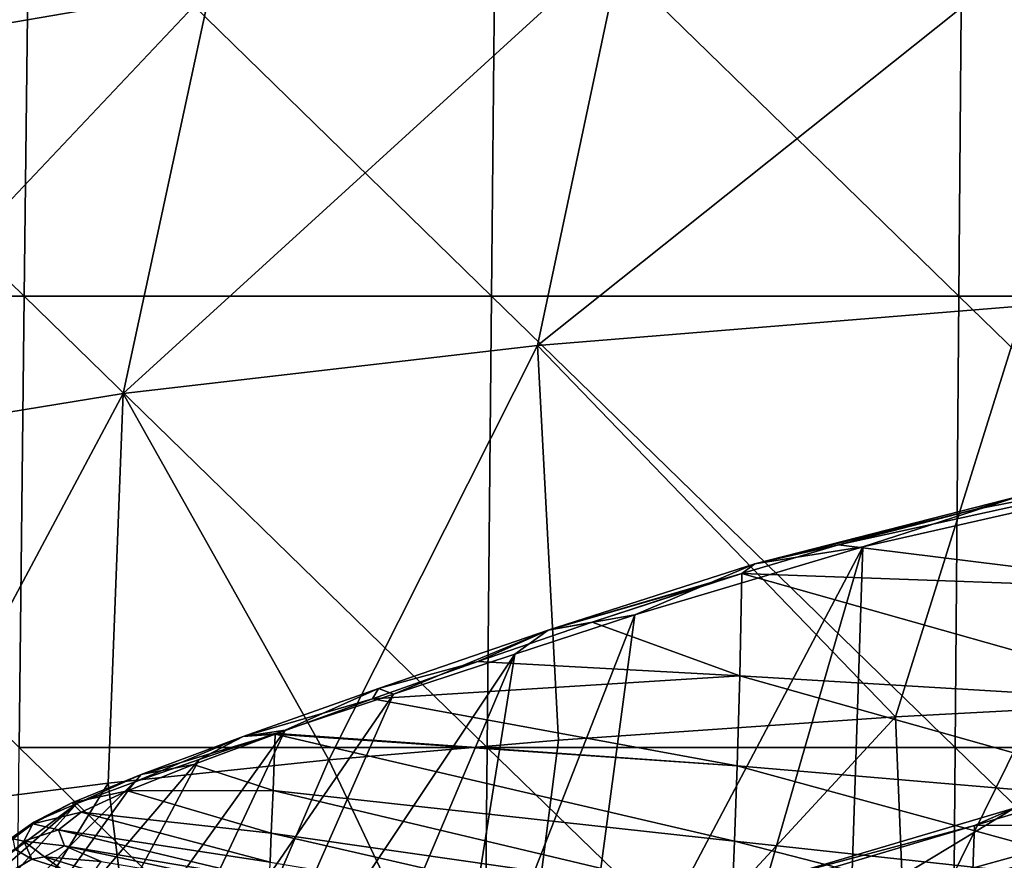
# Model space of a CAD drawing. Units: millimetres. Extents: x -239 to 239, y -7 to 678.
# Drawn here: x -150 to -108, y 436 to 472 of the extents above; entities that cross this region are included whole.
import ezdxf

# ---------------------------------------------------------------- set-up
doc = ezdxf.new("R2010")
doc.units = ezdxf.units.MM
doc.header["$LTSCALE"] = 52.148148
for name, color, linetype in [('284', 7, 'CONTINUOUS'), ('285', 7, 'CONTINUOUS'), ('287', 7, 'CONTINUOUS'), ('333', 7, 'CONTINUOUS'), ('334', 7, 'CONTINUOUS'), ('640', 7, 'CONTINUOUS'), ('652', 7, 'CONTINUOUS'), ('653', 7, 'CONTINUOUS'), ('654', 7, 'CONTINUOUS')]:
    doc.layers.add(name, color=color, linetype=linetype)

msp = doc.modelspace()

# ---------------------------------------------------------------- linework, layer by layer
at = {"layer": '284', "linetype": 'Continuous'}
for points in [[(-114.018, 449.67, 299.92), (-101.849, 452.433, 287.401), (-114.796, 426.193, 265.421), (-114.018, 449.67, 299.92)], [(-114.796, 426.193, 265.421), (-101.849, 452.433, 287.401), (-108.438, 426.38, 255.869), (-114.796, 426.193, 265.421)], [(-108.438, 426.38, 255.869), (-101.849, 452.433, 287.401), (-106.866, 427.963, 255.983), (-108.438, 426.38, 255.869)], [(-123.803, 446.75, 315.141), (-114.018, 449.67, 299.92), (-126.602, 425.865, 285.16), (-123.803, 446.75, 315.141)], [(-126.602, 425.865, 285.16), (-114.018, 449.67, 299.92), (-120.855, 426.021, 275.213), (-126.602, 425.865, 285.16)], [(-120.855, 426.021, 275.213), (-114.018, 449.67, 299.92), (-114.796, 426.193, 265.421), (-120.855, 426.021, 275.213)], [(-128.952, 445.072, 325.388), (-123.803, 446.75, 315.141), (-132.049, 425.726, 295.235), (-128.952, 445.072, 325.388)], [(-132.049, 425.726, 295.235), (-123.803, 446.75, 315.141), (-126.602, 425.865, 285.16), (-132.049, 425.726, 295.235)], [(-134.158, 443.361, 337.56), (-128.952, 445.072, 325.388), (-142.028, 425.482, 315.795), (-134.158, 443.361, 337.56)], [(-142.028, 425.482, 315.795), (-128.952, 445.072, 325.388), (-137.189, 425.6, 305.434), (-142.028, 425.482, 315.795)], [(-137.189, 425.6, 305.434), (-128.952, 445.072, 325.388), (-132.049, 425.726, 295.235), (-137.189, 425.6, 305.434)], [(-138.81, 441.808, 350.639), (-134.158, 443.361, 337.56), (-146.534, 425.371, 326.285), (-138.81, 441.808, 350.639)], [(-146.534, 425.371, 326.285), (-134.158, 443.361, 337.56), (-142.028, 425.482, 315.795), (-146.534, 425.371, 326.285)], [(-142.501, 440.552, 363.423), (-138.81, 441.808, 350.639), (-150.689, 425.264, 336.894), (-142.501, 440.552, 363.423)], [(-150.689, 425.264, 336.894), (-138.81, 441.808, 350.639), (-146.534, 425.371, 326.285), (-150.689, 425.264, 336.894)], [(-145.285, 439.575, 375.556), (-142.501, 440.552, 363.423), (-155.664, 425.128, 351.247), (-145.285, 439.575, 375.556)], [(-155.664, 425.128, 351.247), (-142.501, 440.552, 363.423), (-150.689, 425.264, 336.894), (-155.664, 425.128, 351.247)], [(-147.746, 438.66, 389.77), (-145.285, 439.575, 375.556), (-159.958, 424.994, 365.812), (-147.746, 438.66, 389.77)], [(-159.958, 424.994, 365.812), (-145.285, 439.575, 375.556), (-155.664, 425.128, 351.247), (-159.958, 424.994, 365.812)], [(-149.589, 437.86, 406.074), (-147.746, 438.66, 389.77), (-166.362, 424.725, 395.48), (-149.589, 437.86, 406.074)], [(-166.362, 424.725, 395.48), (-147.746, 438.66, 389.77), (-163.535, 424.859, 380.566), (-166.362, 424.725, 395.48)], [(-163.535, 424.859, 380.566), (-147.746, 438.66, 389.77), (-159.958, 424.994, 365.812), (-163.535, 424.859, 380.566)], [(-150.498, 437.157, 424.4), (-149.589, 437.86, 406.074), (-168.432, 424.576, 410.501), (-150.498, 437.157, 424.4)], [(-168.432, 424.576, 410.501), (-149.589, 437.86, 406.074), (-166.362, 424.725, 395.48), (-168.432, 424.576, 410.501)], [(-149.681, 436.281, 450.986), (-150.405, 436.712, 437.614), (-170.19, 424.267, 440.746), (-149.681, 436.281, 450.986)], [(-169.896, 424.091, 455.887), (-149.681, 436.281, 450.986), (-170.19, 424.267, 440.746), (-169.896, 424.091, 455.887)], [(-148.456, 435.898, 463.279), (-149.681, 436.281, 450.986), (-169.896, 424.091, 455.887), (-148.456, 435.898, 463.279)]]:
    msp.add_3dface(points, dxfattribs=at)
at = {"layer": '285', "linetype": 'Continuous'}
for points in [[(-109.21, 451.273, 297.998), (-99.474, 453.175, 288.553), (-107.306, 451.848, 293.71), (-109.21, 451.273, 297.998)], [(-101.849, 452.433, 287.401), (-114.018, 449.67, 299.92), (-107.306, 451.848, 293.71), (-101.849, 452.433, 287.401)], [(-114.018, 449.67, 299.92), (-118.649, 448.95, 308.562), (-107.306, 451.848, 293.71), (-114.018, 449.67, 299.92)], [(-118.649, 448.95, 308.562), (-109.21, 451.273, 297.998), (-107.306, 451.848, 293.71), (-118.649, 448.95, 308.562)], [(-115.06, 449.759, 305.713), (-109.21, 451.273, 297.998), (-118.649, 448.95, 308.562), (-115.06, 449.759, 305.713)], [(-114.018, 449.67, 299.92), (-123.803, 446.75, 315.141), (-118.649, 448.95, 308.562), (-114.018, 449.67, 299.92)], [(-119.215, 448.528, 312.269), (-115.06, 449.759, 305.713), (-118.649, 448.95, 308.562), (-119.215, 448.528, 312.269)], [(-123.803, 446.75, 315.141), (-127.519, 446.095, 324.971), (-118.649, 448.95, 308.562), (-123.803, 446.75, 315.141)], [(-127.519, 446.095, 324.971), (-119.215, 448.528, 312.269), (-118.649, 448.95, 308.562), (-127.519, 446.095, 324.971)], [(-120.48, 448.129, 314.464), (-119.215, 448.528, 312.269), (-127.519, 446.095, 324.971), (-120.48, 448.129, 314.464)], [(-125.632, 446.441, 324.301), (-120.48, 448.129, 314.464), (-127.519, 446.095, 324.971), (-125.632, 446.441, 324.301)], [(-123.803, 446.75, 315.141), (-128.952, 445.072, 325.388), (-127.519, 446.095, 324.971), (-123.803, 446.75, 315.141)], [(-130.539, 444.762, 335.228), (-125.632, 446.441, 324.301), (-127.519, 446.095, 324.971), (-130.539, 444.762, 335.228)], [(-134.158, 443.361, 337.56), (-134.796, 443.602, 342.186), (-127.519, 446.095, 324.971), (-134.158, 443.361, 337.56)], [(-134.796, 443.602, 342.186), (-130.539, 444.762, 335.228), (-127.519, 446.095, 324.971), (-134.796, 443.602, 342.186)], [(-128.952, 445.072, 325.388), (-134.158, 443.361, 337.56), (-127.519, 446.095, 324.971), (-128.952, 445.072, 325.388)], [(-135.064, 443.161, 347.161), (-130.539, 444.762, 335.228), (-134.796, 443.602, 342.186), (-135.064, 443.161, 347.161)], [(-138.81, 441.808, 350.639), (-140.61, 441.539, 360.004), (-134.796, 443.602, 342.186), (-138.81, 441.808, 350.639)], [(-140.61, 441.539, 360.004), (-135.064, 443.161, 347.161), (-134.796, 443.602, 342.186), (-140.61, 441.539, 360.004)], [(-134.158, 443.361, 337.56), (-138.81, 441.808, 350.639), (-134.796, 443.602, 342.186), (-134.158, 443.361, 337.56)], [(-139.145, 441.67, 360.236), (-135.064, 443.161, 347.161), (-140.61, 441.539, 360.004), (-139.145, 441.67, 360.236)], [(-142.501, 440.552, 363.423), (-145.285, 439.575, 375.556), (-140.61, 441.539, 360.004), (-142.501, 440.552, 363.423)], [(-145.285, 439.575, 375.556), (-144.982, 439.909, 378.276), (-140.61, 441.539, 360.004), (-145.285, 439.575, 375.556)], [(-142.738, 440.34, 374.572), (-139.235, 441.637, 360.555), (-144.982, 439.909, 378.276), (-142.738, 440.34, 374.572)], [(-144.982, 439.909, 378.276), (-139.235, 441.637, 360.555), (-140.61, 441.539, 360.004), (-144.982, 439.909, 378.276)], [(-138.81, 441.808, 350.639), (-142.501, 440.552, 363.423), (-140.61, 441.539, 360.004), (-138.81, 441.808, 350.639)], [(-139.235, 441.637, 360.555), (-139.145, 441.67, 360.236), (-140.61, 441.539, 360.004), (-139.235, 441.637, 360.555)], [(-145.578, 439.207, 390.119), (-142.738, 440.34, 374.572), (-144.982, 439.909, 378.276), (-145.578, 439.207, 390.119)], [(-147.746, 438.66, 389.77), (-147.966, 438.691, 396.861), (-144.982, 439.909, 378.276), (-147.746, 438.66, 389.77)], [(-147.966, 438.691, 396.861), (-145.578, 439.207, 390.119), (-144.982, 439.909, 378.276), (-147.966, 438.691, 396.861)], [(-145.285, 439.575, 375.556), (-147.746, 438.66, 389.77), (-144.982, 439.909, 378.276), (-145.285, 439.575, 375.556)], [(-147.567, 438.294, 406.856), (-145.578, 439.207, 390.119), (-147.966, 438.691, 396.861), (-147.567, 438.294, 406.856)], [(-149.589, 437.86, 406.074), (-149.634, 437.79, 415.637), (-147.966, 438.691, 396.861), (-149.589, 437.86, 406.074)], [(-149.634, 437.79, 415.637), (-147.567, 438.294, 406.856), (-147.966, 438.691, 396.861), (-149.634, 437.79, 415.637)], [(-147.746, 438.66, 389.77), (-149.589, 437.86, 406.074), (-147.966, 438.691, 396.861), (-147.746, 438.66, 389.77)], [(-148.534, 437.536, 424.736), (-147.567, 438.294, 406.856), (-149.634, 437.79, 415.637), (-148.534, 437.536, 424.736)], [(-149.589, 437.86, 406.074), (-150.498, 437.157, 424.4), (-149.634, 437.79, 415.637), (-149.589, 437.86, 406.074)], [(-150.498, 437.157, 424.4), (-150.019, 437.053, 434.499), (-149.634, 437.79, 415.637), (-150.498, 437.157, 424.4)], [(-150.019, 437.053, 434.499), (-148.534, 437.536, 424.736), (-149.634, 437.79, 415.637), (-150.019, 437.053, 434.499)], [(-148.282, 436.844, 443.627), (-148.534, 437.536, 424.736), (-150.019, 437.053, 434.499), (-148.282, 436.844, 443.627)], [(-150.498, 437.157, 424.4), (-150.405, 436.712, 437.614), (-150.019, 437.053, 434.499), (-150.498, 437.157, 424.4)], [(-150.405, 436.712, 437.614), (-149.681, 436.281, 450.986), (-150.019, 437.053, 434.499), (-150.405, 436.712, 437.614)], [(-149.681, 436.281, 450.986), (-149.139, 436.379, 453.352), (-150.019, 437.053, 434.499), (-149.681, 436.281, 450.986)], [(-149.139, 436.379, 453.352), (-148.282, 436.844, 443.627), (-150.019, 437.053, 434.499), (-149.139, 436.379, 453.352)], [(-146.703, 436.179, 463.441), (-148.282, 436.844, 443.627), (-149.139, 436.379, 453.352), (-146.703, 436.179, 463.441)], [(-149.681, 436.281, 450.986), (-148.456, 435.898, 463.279), (-149.139, 436.379, 453.352), (-149.681, 436.281, 450.986)], [(-148.456, 435.898, 463.279), (-147.023, 435.742, 472.11), (-149.139, 436.379, 453.352), (-148.456, 435.898, 463.279)], [(-147.023, 435.742, 472.11), (-146.703, 436.179, 463.441), (-149.139, 436.379, 453.352), (-147.023, 435.742, 472.11)]]:
    msp.add_3dface(points, dxfattribs=at)
at = {"layer": '287', "linetype": 'Continuous'}
for points in [[(-99.474, 453.175, 288.553), (-109.21, 451.273, 297.998), (-115.06, 449.759, 305.713), (-99.474, 453.175, 288.553)], [(-99.474, 453.175, 288.553), (-115.06, 449.759, 305.713), (-99.353, 447.817, 308.041), (-99.474, 453.175, 288.553)], [(-115.06, 449.759, 305.713), (-119.215, 448.528, 312.269), (-99.353, 447.817, 308.041), (-115.06, 449.759, 305.713)], [(-119.215, 448.528, 312.269), (-120.48, 448.129, 314.464), (-125.632, 446.441, 324.301), (-119.215, 448.528, 312.269)], [(-119.215, 448.528, 312.269), (-125.632, 446.441, 324.301), (-119.296, 444.144, 331.19), (-119.215, 448.528, 312.269)], [(-99.462, 442.957, 326.929), (-119.215, 448.528, 312.269), (-119.296, 444.144, 331.19), (-99.462, 442.957, 326.929)], [(-119.215, 448.528, 312.269), (-99.462, 442.957, 326.929), (-99.353, 447.817, 308.041), (-119.215, 448.528, 312.269)], [(-125.632, 446.441, 324.301), (-130.539, 444.762, 335.228), (-119.296, 444.144, 331.19), (-125.632, 446.441, 324.301)], [(-130.539, 444.762, 335.228), (-135.064, 443.161, 347.161), (-119.296, 444.144, 331.19), (-130.539, 444.762, 335.228)], [(-135.064, 443.161, 347.161), (-119.416, 440.288, 349.961), (-119.296, 444.144, 331.19), (-135.064, 443.161, 347.161)], [(-119.416, 440.288, 349.961), (-99.579, 438.597, 345.745), (-119.296, 444.144, 331.19), (-119.416, 440.288, 349.961)], [(-99.579, 438.597, 345.745), (-99.462, 442.957, 326.929), (-119.296, 444.144, 331.19), (-99.579, 438.597, 345.745)], [(-135.064, 443.161, 347.161), (-139.145, 441.67, 360.236), (-119.416, 440.288, 349.961), (-135.064, 443.161, 347.161)], [(-139.235, 441.637, 360.555), (-142.738, 440.34, 374.572), (-139.325, 439.218, 378.304), (-139.235, 441.637, 360.555)], [(-119.532, 437.049, 368.753), (-139.235, 441.637, 360.555), (-139.325, 439.218, 378.304), (-119.532, 437.049, 368.753)], [(-139.145, 441.67, 360.236), (-139.235, 441.637, 360.555), (-119.416, 440.288, 349.961), (-139.145, 441.67, 360.236)], [(-139.235, 441.637, 360.555), (-119.532, 437.049, 368.753), (-119.416, 440.288, 349.961), (-139.235, 441.637, 360.555)], [(-142.738, 440.34, 374.572), (-145.578, 439.207, 390.119), (-139.325, 439.218, 378.304), (-142.738, 440.34, 374.572)], [(-119.532, 437.049, 368.753), (-99.693, 434.886, 364.581), (-119.416, 440.288, 349.961), (-119.532, 437.049, 368.753)], [(-99.693, 434.886, 364.581), (-99.579, 438.597, 345.745), (-119.416, 440.288, 349.961), (-99.693, 434.886, 364.581)], [(-145.578, 439.207, 390.119), (-147.567, 438.294, 406.856), (-139.403, 437.397, 396.111), (-145.578, 439.207, 390.119)], [(-145.578, 439.207, 390.119), (-139.403, 437.397, 396.111), (-139.325, 439.218, 378.304), (-145.578, 439.207, 390.119)], [(-139.403, 437.397, 396.111), (-119.63, 434.553, 387.632), (-139.325, 439.218, 378.304), (-139.403, 437.397, 396.111)], [(-119.63, 434.553, 387.632), (-119.532, 437.049, 368.753), (-139.325, 439.218, 378.304), (-119.63, 434.553, 387.632)], [(-147.567, 438.294, 406.856), (-148.534, 437.536, 424.736), (-139.455, 436.154, 413.988), (-147.567, 438.294, 406.856)], [(-147.567, 438.294, 406.856), (-139.455, 436.154, 413.988), (-139.403, 437.397, 396.111), (-147.567, 438.294, 406.856)], [(-148.534, 437.536, 424.736), (-148.282, 436.844, 443.627), (-139.474, 435.382, 431.91), (-148.534, 437.536, 424.736)], [(-148.534, 437.536, 424.736), (-139.474, 435.382, 431.91), (-139.455, 436.154, 413.988), (-148.534, 437.536, 424.736)], [(-139.455, 436.154, 413.988), (-119.702, 432.873, 406.622), (-139.403, 437.397, 396.111), (-139.455, 436.154, 413.988)], [(-119.702, 432.873, 406.622), (-119.63, 434.553, 387.632), (-139.403, 437.397, 396.111), (-119.702, 432.873, 406.622)], [(-148.282, 436.844, 443.627), (-146.703, 436.179, 463.441), (-139.453, 434.97, 449.865), (-148.282, 436.844, 443.627)], [(-148.282, 436.844, 443.627), (-139.453, 434.97, 449.865), (-139.474, 435.382, 431.91), (-148.282, 436.844, 443.627)], [(-119.63, 434.553, 387.632), (-99.793, 431.982, 383.513), (-119.532, 437.049, 368.753), (-119.63, 434.553, 387.632)], [(-99.793, 431.982, 383.513), (-99.693, 434.886, 364.581), (-119.532, 437.049, 368.753), (-99.793, 431.982, 383.513)]]:
    msp.add_3dface(points, dxfattribs=at)
at = {"layer": '333', "linetype": 'Continuous'}
msp.add_3dface([(-101.539, 437.769, 316.952), (-99.425, 433.722, 332.53), (-109.311, 435.405, 329.893), (-101.539, 437.769, 316.952)], dxfattribs=at)
at = {"layer": '334', "linetype": 'Continuous'}
for points in [[(-98.926, 440.787, 300.954), (-101.539, 437.769, 316.952), (-109.235, 437.718, 316.085), (-98.926, 440.787, 300.954)], [(-98.926, 440.787, 300.954), (-109.235, 437.718, 316.085), (-107.522, 438.464, 300.628), (-98.926, 440.787, 300.954)], [(-107.522, 438.464, 300.628), (-109.235, 437.718, 316.085), (-117.628, 435.474, 316.167), (-107.522, 438.464, 300.628)], [(-107.522, 438.464, 300.628), (-117.628, 435.474, 316.167), (-113.869, 434.641, 298.517), (-107.522, 438.464, 300.628)], [(-107.522, 438.464, 300.628), (-113.869, 434.641, 298.517), (-102.922, 437.661, 284.379), (-107.522, 438.464, 300.628)], [(-109.235, 437.718, 316.085), (-109.311, 435.405, 329.893), (-118.385, 435.006, 331.965), (-109.235, 437.718, 316.085)], [(-109.235, 437.718, 316.085), (-118.385, 435.006, 331.965), (-117.628, 435.474, 316.167), (-109.235, 437.718, 316.085)], [(-101.539, 437.769, 316.952), (-109.311, 435.405, 329.893), (-109.235, 437.718, 316.085), (-101.539, 437.769, 316.952)], [(-113.869, 434.641, 298.517), (-108.002, 432.837, 283.097), (-102.922, 437.661, 284.379), (-113.869, 434.641, 298.517)]]:
    msp.add_3dface(points, dxfattribs=at)
at = {"layer": '640', "linetype": 'Continuous'}
for points in [[(-102.922, 437.661, 284.379), (-108.002, 432.837, 283.097), (-98.347, 438.887, 282.14), (-102.922, 437.661, 284.379)], [(-108.002, 432.837, 283.097), (-106.752, 431.905, 280.87), (-98.347, 438.887, 282.14), (-108.002, 432.837, 283.097)]]:
    msp.add_3dface(points, dxfattribs=at)
at = {"layer": '652', "linetype": 'Continuous'}
for points in [[(-170.05, 460.42, 2.739), (-169.803, 479.765, 3.13), (-150.001, 460.42, 2.739), (-170.05, 460.42, 2.739)], [(-150.001, 460.42, 2.739), (-169.803, 479.765, 3.13), (-149.783, 479.765, 3.13), (-150.001, 460.42, 2.739)], [(-150.001, 460.42, 2.739), (-149.783, 479.765, 3.13), (-129.952, 460.42, 2.739), (-150.001, 460.42, 2.739)], [(-129.952, 460.42, 2.739), (-149.783, 479.765, 3.13), (-129.763, 479.765, 3.13), (-129.952, 460.42, 2.739)], [(-129.952, 460.42, 2.739), (-129.763, 479.765, 3.13), (-109.903, 460.42, 2.739), (-129.952, 460.42, 2.739)], [(-109.903, 460.42, 2.739), (-129.763, 479.765, 3.13), (-109.743, 479.765, 3.13), (-109.903, 460.42, 2.739)], [(-109.903, 460.42, 2.739), (-109.743, 479.765, 3.13), (-89.854, 460.42, 2.739), (-109.903, 460.42, 2.739)], [(-89.854, 460.42, 2.739), (-109.743, 479.765, 3.13), (-89.723, 479.765, 3.13), (-89.854, 460.42, 2.739)], [(-150.22, 441.074, 2.347), (-170.05, 460.42, 2.739), (-150.001, 460.42, 2.739), (-150.22, 441.074, 2.347)], [(-150.22, 441.074, 2.347), (-150.001, 460.42, 2.739), (-130.141, 441.074, 2.347), (-150.22, 441.074, 2.347)], [(-130.141, 441.074, 2.347), (-150.001, 460.42, 2.739), (-129.952, 460.42, 2.739), (-130.141, 441.074, 2.347)], [(-130.141, 441.074, 2.347), (-129.952, 460.42, 2.739), (-110.063, 441.074, 2.347), (-130.141, 441.074, 2.347)], [(-110.063, 441.074, 2.347), (-129.952, 460.42, 2.739), (-109.903, 460.42, 2.739), (-110.063, 441.074, 2.347)], [(-110.063, 441.074, 2.347), (-109.903, 460.42, 2.739), (-89.985, 441.074, 2.347), (-110.063, 441.074, 2.347)], [(-89.985, 441.074, 2.347), (-109.903, 460.42, 2.739), (-89.854, 460.42, 2.739), (-89.985, 441.074, 2.347)], [(-150.438, 421.728, 1.956), (-150.22, 441.074, 2.347), (-130.33, 421.728, 1.956), (-150.438, 421.728, 1.956)], [(-130.33, 421.728, 1.956), (-150.22, 441.074, 2.347), (-130.141, 441.074, 2.347), (-130.33, 421.728, 1.956)], [(-130.33, 421.728, 1.956), (-130.141, 441.074, 2.347), (-110.223, 421.728, 1.956), (-130.33, 421.728, 1.956)], [(-110.223, 421.728, 1.956), (-130.141, 441.074, 2.347), (-110.063, 441.074, 2.347), (-110.223, 421.728, 1.956)], [(-110.223, 421.728, 1.956), (-110.063, 441.074, 2.347), (-90.115, 421.728, 1.956), (-110.223, 421.728, 1.956)], [(-90.115, 421.728, 1.956), (-110.063, 441.074, 2.347), (-89.985, 441.074, 2.347), (-90.115, 421.728, 1.956)]]:
    msp.add_3dface(points, dxfattribs=at)
at = {"layer": '653', "linetype": 'Continuous'}
for points in [[(-112.626, 442.376, 193.18), (-111.921, 425.301, 195.892), (-98.923, 443.116, 185.66), (-112.626, 442.376, 193.18)], [(-111.921, 425.301, 195.892), (-92.526, 426.073, 185.528), (-98.923, 443.116, 185.66), (-111.921, 425.301, 195.892)], [(-129.267, 424.358, 208.165), (-111.921, 425.301, 195.892), (-112.626, 442.376, 193.18), (-129.267, 424.358, 208.165)], [(-127.082, 441.381, 202.854), (-129.267, 424.358, 208.165), (-112.626, 442.376, 193.18), (-127.082, 441.381, 202.854)], [(-136.928, 440.534, 210.472), (-129.267, 424.358, 208.165), (-127.082, 441.381, 202.854), (-136.928, 440.534, 210.472)], [(-146.408, 439.542, 218.648), (-144.368, 423.243, 221.302), (-136.928, 440.534, 210.472), (-146.408, 439.542, 218.648)], [(-144.368, 423.243, 221.302), (-129.267, 424.358, 208.165), (-136.928, 440.534, 210.472), (-144.368, 423.243, 221.302)], [(-157.238, 421.956, 234.668), (-144.368, 423.243, 221.302), (-146.408, 439.542, 218.648), (-157.238, 421.956, 234.668)], [(-155.277, 438.411, 227.181), (-157.238, 421.956, 234.668), (-146.408, 439.542, 218.648), (-155.277, 438.411, 227.181)]]:
    msp.add_3dface(points, dxfattribs=at)
at = {"layer": '654', "linetype": 'Continuous'}
for points in [[(-157.228, 471.011, 217.726), (-142.015, 473.631, 205.813), (-137.9, 491.325, 198.595), (-157.228, 471.011, 217.726)], [(-153.316, 488.63, 208.974), (-157.228, 471.011, 217.726), (-137.9, 491.325, 198.595), (-153.316, 488.63, 208.974)], [(-127.977, 458.313, 199.864), (-107.093, 460.002, 187.001), (-103.697, 477.662, 182.45), (-127.977, 458.313, 199.864)], [(-124.261, 475.848, 193.875), (-127.977, 458.313, 199.864), (-103.697, 477.662, 182.45), (-124.261, 475.848, 193.875)], [(-145.765, 456.248, 213.371), (-127.977, 458.313, 199.864), (-124.261, 475.848, 193.875), (-145.765, 456.248, 213.371)], [(-142.015, 473.631, 205.813), (-145.765, 456.248, 213.371), (-124.261, 475.848, 193.875), (-142.015, 473.631, 205.813)], [(-160.742, 453.808, 226.91), (-145.765, 456.248, 213.371), (-142.015, 473.631, 205.813), (-160.742, 453.808, 226.91)], [(-157.228, 471.011, 217.726), (-160.742, 453.808, 226.91), (-142.015, 473.631, 205.813), (-157.228, 471.011, 217.726)], [(-127.977, 458.313, 199.864), (-112.626, 442.376, 193.18), (-107.093, 460.002, 187.001), (-127.977, 458.313, 199.864)], [(-112.626, 442.376, 193.18), (-98.923, 443.116, 185.66), (-107.093, 460.002, 187.001), (-112.626, 442.376, 193.18)], [(-145.765, 456.248, 213.371), (-136.928, 440.534, 210.472), (-127.977, 458.313, 199.864), (-145.765, 456.248, 213.371)], [(-136.928, 440.534, 210.472), (-127.082, 441.381, 202.854), (-127.977, 458.313, 199.864), (-136.928, 440.534, 210.472)], [(-127.082, 441.381, 202.854), (-112.626, 442.376, 193.18), (-127.977, 458.313, 199.864), (-127.082, 441.381, 202.854)], [(-160.742, 453.808, 226.91), (-155.277, 438.411, 227.181), (-145.765, 456.248, 213.371), (-160.742, 453.808, 226.91)], [(-155.277, 438.411, 227.181), (-146.408, 439.542, 218.648), (-145.765, 456.248, 213.371), (-155.277, 438.411, 227.181)], [(-146.408, 439.542, 218.648), (-136.928, 440.534, 210.472), (-145.765, 456.248, 213.371), (-146.408, 439.542, 218.648)]]:
    msp.add_3dface(points, dxfattribs=at)

doc.saveas('drawing.dxf')
